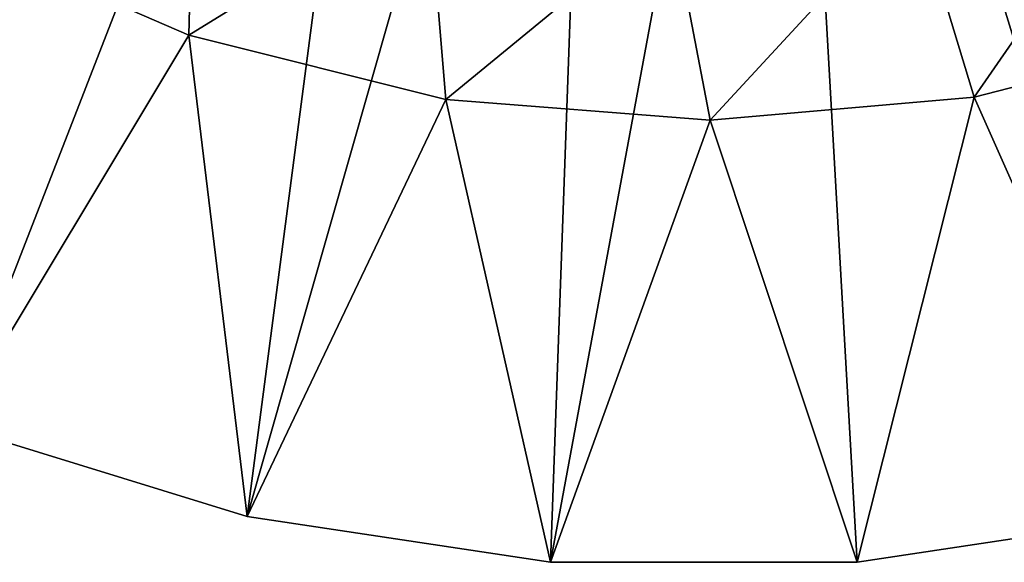
# Model space of a CAD drawing. Extents: x 27 to 203, y -12 to 50.
# Drawn here: x 85 to 90, y -11 to -8 of the extents above; entities that cross this region are included whole.
import ezdxf

# ---------------------------------------------------------------- set-up
doc = ezdxf.new("R2010")
doc.units = 0
doc.header["$MEASUREMENT"] = 0
doc.layers.get('0').update_dxf_attribs({"linetype": 'CONTINUOUS'})

msp = doc.modelspace()

# ---------------------------------------------------------------- linework, layer by layer
for points in [[(85.5835, -2.3968, -26.4326), (80.7864, -7.0716, -26.4326), (81.9727, -8.1722, -26.4326)], [(85.5835, -2.3968, -26.4326), (81.9727, -8.1722, -26.4326), (86.3184, -3.07, -26.4326)], [(86.3184, -3.07, -26.4326), (81.9727, -8.1722, -26.4326), (83.3096, -9.0838, -26.4326)], [(86.3184, -3.07, -26.4326), (83.3096, -9.0838, -26.4326), (87.1929, -3.5478, -26.4326)], [(90.1243, -3.5967, -26.4326), (94.1364, -9.0838, -26.4326), (91.0143, -3.1483, -26.4326)], [(87.1929, -3.5478, -26.4326), (83.3096, -9.0838, -26.4326), (84.7675, -9.7859, -26.4326)], [(87.1929, -3.5478, -26.4326), (84.7675, -9.7859, -26.4326), (86.3137, -10.2628, -26.4326)], [(87.1929, -3.5478, -26.4326), (86.3137, -10.2628, -26.4326), (88.1562, -3.8024, -26.4326)], [(89.1528, -3.819, -26.4326), (91.1322, -10.2628, -26.4326), (90.1243, -3.5967, -26.4326)], [(90.1243, -3.5967, -26.4326), (91.1322, -10.2628, -26.4326), (92.6785, -9.7859, -26.4326)], [(90.1243, -3.5967, -26.4326), (92.6785, -9.7859, -26.4326), (94.1364, -9.0838, -26.4326)], [(88.1562, -3.8024, -26.4326), (86.3137, -10.2628, -26.4326), (87.9139, -10.504, -26.4326)], [(88.1562, -3.8024, -26.4326), (87.9139, -10.504, -26.4326), (89.1528, -3.819, -26.4326)], [(89.1528, -3.819, -26.4326), (87.9139, -10.504, -26.4326), (89.532, -10.504, -26.4326)], [(89.1528, -3.819, -26.4326), (89.532, -10.504, -26.4326), (91.1322, -10.2628, -26.4326)], [(86.0353, -6.5827, -28.0074), (86.0063, -7.7243, -28.0074), (84.7239, -7.1678, -28.0074)], [(87.2699, -6.945, -28.0074), (86.0063, -7.7243, -28.0074), (86.0353, -6.5827, -28.0074)], [(91.0834, -6.7019, -28.0074), (90.1492, -8.0511, -28.0074), (89.8329, -7.0055, -28.0074)], [(91.0834, -6.7019, -28.0074), (91.5032, -7.7025, -28.0074), (90.1492, -8.0511, -28.0074)], [(87.2699, -6.945, -28.0074), (87.3628, -8.0621, -28.0074), (86.0063, -7.7243, -28.0074)], [(88.5487, -7.0874, -28.0074), (87.3628, -8.0621, -28.0074), (87.2699, -6.945, -28.0074)], [(89.8329, -7.0055, -28.0074), (88.7566, -8.172, -28.0074), (88.5487, -7.0874, -28.0074)], [(89.8329, -7.0055, -28.0074), (90.1492, -8.0511, -28.0074), (88.7566, -8.172, -28.0074)], [(88.5487, -7.0874, -28.0074), (88.7566, -8.172, -28.0074), (87.3628, -8.0621, -28.0074)], [(84.7675, -9.7859, -28.7948), (84.7239, -7.1678, -28.7948), (86.0063, -7.7243, -28.7948)], [(86.0063, -7.7243, -28.0074), (86.0063, -7.7243, -28.7948), (84.7239, -7.1678, -28.7948)], [(86.0063, -7.7243, -28.0074), (84.7239, -7.1678, -28.7948), (84.7239, -7.1678, -28.0074)], [(84.7675, -9.7859, -28.7948), (86.0063, -7.7243, -28.7948), (86.3137, -10.2628, -28.7948)], [(86.3137, -10.2628, -28.7948), (86.0063, -7.7243, -28.7948), (87.3628, -8.0621, -28.7948)], [(87.3628, -8.0621, -28.0074), (87.3628, -8.0621, -28.7948), (86.0063, -7.7243, -28.7948)], [(87.3628, -8.0621, -28.0074), (86.0063, -7.7243, -28.7948), (86.0063, -7.7243, -28.0074)], [(91.1322, -10.2628, -28.7948), (90.1492, -8.0511, -28.7948), (91.5032, -7.7025, -28.7948)], [(91.5032, -7.7025, -28.0074), (91.5032, -7.7025, -28.7948), (90.1492, -8.0511, -28.7948)], [(91.5032, -7.7025, -28.0074), (90.1492, -8.0511, -28.7948), (90.1492, -8.0511, -28.0074)], [(89.532, -10.504, -28.7948), (88.7566, -8.172, -28.7948), (90.1492, -8.0511, -28.7948)], [(90.1492, -8.0511, -28.0074), (90.1492, -8.0511, -28.7948), (88.7566, -8.172, -28.7948)], [(90.1492, -8.0511, -28.0074), (88.7566, -8.172, -28.7948), (88.7566, -8.172, -28.0074)], [(89.532, -10.504, -28.7948), (90.1492, -8.0511, -28.7948), (91.1322, -10.2628, -28.7948)], [(86.3137, -10.2628, -28.7948), (87.3628, -8.0621, -28.7948), (87.9139, -10.504, -28.7948)], [(87.9139, -10.504, -28.7948), (87.3628, -8.0621, -28.7948), (88.7566, -8.172, -28.7948)], [(88.7566, -8.172, -28.0074), (88.7566, -8.172, -28.7948), (87.3628, -8.0621, -28.7948)], [(88.7566, -8.172, -28.0074), (87.3628, -8.0621, -28.7948), (87.3628, -8.0621, -28.0074)], [(87.9139, -10.504, -28.7948), (88.7566, -8.172, -28.7948), (89.532, -10.504, -28.7948)], [(84.7675, -9.7859, -26.4326), (84.7675, -9.7859, -28.7948), (86.3137, -10.2628, -26.4326)], [(86.3137, -10.2628, -26.4326), (84.7675, -9.7859, -28.7948), (86.3137, -10.2628, -28.7948)], [(86.3137, -10.2628, -26.4326), (86.3137, -10.2628, -28.7948), (87.9139, -10.504, -26.4326)], [(87.9139, -10.504, -26.4326), (86.3137, -10.2628, -28.7948), (87.9139, -10.504, -28.7948)], [(89.532, -10.504, -26.4326), (89.532, -10.504, -28.7948), (91.1322, -10.2628, -26.4326)], [(91.1322, -10.2628, -26.4326), (89.532, -10.504, -28.7948), (91.1322, -10.2628, -28.7948)], [(87.9139, -10.504, -26.4326), (87.9139, -10.504, -28.7948), (89.532, -10.504, -26.4326)], [(89.532, -10.504, -26.4326), (87.9139, -10.504, -28.7948), (89.532, -10.504, -28.7948)]]:
    msp.add_3dface(points)

doc.saveas('drawing.dxf')
